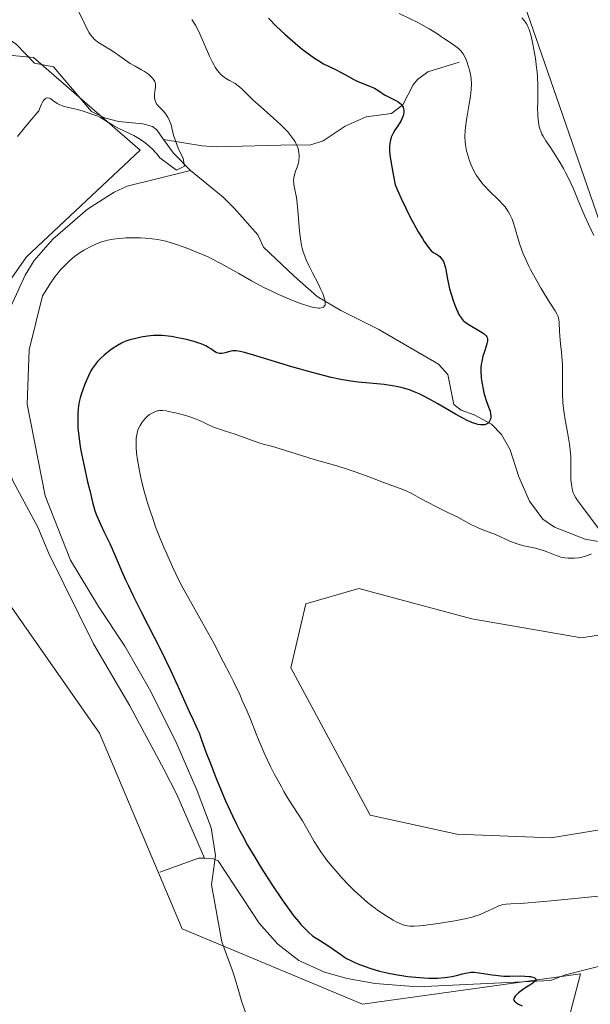
# Model space of a CAD drawing. Units: metres. Extents: x 625747 to 629234, y 4660157 to 4662532.
# Drawn here: x 627854 to 627954, y 4660314 to 4660486 of the extents above; entities that cross this region are included whole.
import ezdxf

# ---------------------------------------------------------------- set-up
doc = ezdxf.new("R2010")
doc.units = ezdxf.units.M
doc.header["$MEASUREMENT"] = 0
for name, color, linetype, lineweight in [('Comarca CxS', 21, 'Continuous', 0), ('Comunidad Autónoma CxS', 142, 'Continuous', 0), ('Corriente natural lineal', 142, 'Continuous', 13), ('Cultivos herbáceos CxS', 92, 'Continuous', 0), ('Curva de nivel maestra', 30, 'Continuous', 30), ('Curva de nivel normal', 30, 'Continuous', 0), ('Espacio natural protegido CxS', 121, 'Continuous', 0), ('Matorral CxS', 135, 'Continuous', 0), ('Municipio CxS', 4, 'Continuous', 0), ('Provincia CxS', 1, 'Continuous', 0), ('Suelo desnudo CxS', 253, 'Continuous', 0)]:
    doc.layers.add(name, color=color, linetype=linetype, lineweight=lineweight)

# ---------------------------------------------------------------- blocks, each defined once
blk = doc.blocks.new('*U10')
at = {"layer": 'Matorral CxS', "color": 135, "linetype": 'Continuous', "lineweight": 0}
for points in [[(628131.7758, 4660198.9904, 414.2658999999985), (627911.6908999998, 4660195.025400001, 372.9085000000051), (627912.9464999996, 4660217.624500001, 372.9110999999975), (627912.9464999996, 4660234.8225, 371.4640000000072), (627914.4181000004, 4660277.5397, 371.5369000000064), (627930.0619000001, 4660289.142300001, 373.4961999999941), (627947.5000999998, 4660300.356899999, 375.317200000005), (627952.4413000002, 4660319.339500001, 376.3344999999972), (627914.2411000002, 4660314.071900001, 373.6634999999951), (627882.6271000003, 4660327.245300001, 368.5852000000014), (627868.1372999996, 4660361.493899999, 368.2847000000039), (627849.6961000003, 4660387.839500001, 366.5440999999992)], [(627846.6105000004, 4660432.4531, 366.6728000000003), (627855.3295, 4660444.9143, 367.2165999999997), (627875.2587000001, 4660463.6053, 365.6388000000007), (627856.5756999999, 4660479.8059, 363.1925999999949), (627835.4304999998, 4660481.8015, 360.170499999993)], [(627940.6968, 4660494.630700001, 386.4952000000048), (627946.6498999996, 4660477.432700001, 385.5780999999988), (627963.8479000004, 4660427.823200001, 385.3723000000027)], [(627961.2019999997, 4660379.536699999, 384.4287999999942), (627952.6030000001, 4660378.2138, 384.4765999999945), (627933.4206999998, 4660381.5211, 384.3883999999962), (627913.5768999998, 4660386.812700001, 384.9138999999996), (627904.3164999997, 4660384.1669, 384.9511999999959), (627901.6705999998, 4660372.9221, 384.0521000000008), (627915.5613000002, 4660347.1251, 383.9703000000009), (627930.7748999996, 4660343.8179, 384.3948999999994), (627947.3114, 4660343.156400001, 384.1444999999949), (627963.1864, 4660345.802200001, 384.1903000000021)]]:
    blk.add_polyline3d(points, dxfattribs=at)

msp = doc.modelspace()

# ---------------------------------------------------------------- linework, layer by layer
at = {"layer": 'Comarca CxS', "color": 21, "linetype": 'Continuous', "lineweight": 0}
msp.add_3dface([(629234.1100009549, 4660218.849983416), (625787.7100009273, 4660156.759983412), (625746.5400009297, 4662469.869983388), (629191.800000953, 4662531.979983389)], dxfattribs=at)
at = {"layer": 'Comunidad Autónoma CxS', "color": 142, "linetype": 'Continuous', "lineweight": 0}
msp.add_3dface([(629234.1100009549, 4660218.849983416), (625787.7100009273, 4660156.759983412), (625746.5400009297, 4662469.869983388), (629191.800000953, 4662531.979983389)], dxfattribs=at)
at = {"layer": 'Corriente natural lineal', "color": 142, "linetype": 'Continuous', "lineweight": 13, "extrusion": (-0.2430090580836842, -0.07486975133273141, 0.9671303521370093), "elevation": -501155.1456075798, "flags": 128}
msp.add_lwpolyline([(-4268993.812312463, 1907527.647356803), (-4268997.575137092, 1907525.589398177), (-4269000.381791152, 1907524.633369624)], dxfattribs=at)
at = {"layer": 'Corriente natural lineal', "color": 142, "linetype": 'Continuous', "lineweight": 13, "extrusion": (-0.2513736128656651, -0.1979942089545071, 0.9474226089635722), "elevation": -1080203.197460215, "flags": 128}
msp.add_lwpolyline([(-3272554.959521309, 3199461.198337848), (-3272555.617076056, 3199460.334234843), (-3272557.887605569, 3199453.112333809)], dxfattribs=at)
at = {"layer": 'Corriente natural lineal', "color": 142, "linetype": 'Continuous', "lineweight": 13}
for points in [[(627879.3901000004, 4660465.460100001, 365.125199999995), (627878.2100999998, 4660467.120100001, 364.6772999999957), (627877.4401000004, 4660467.7501, 364.4413000000059), (627875.7600999996, 4660468.200099999, 364.5280999999959), (627871.4700999996, 4660468.600099999, 364.6809999999969), (627869.0000999998, 4660469.2401, 364.6794999999984), (627866.7600999996, 4660470.380100001, 364.3916000000027), (627860.1001000004, 4660478.1801, 363.2523999999976), (627856.7500999998, 4660478.840100001, 363.1971000000049), (627853.6001000004, 4660482.120100001, 362.5587999999989), (627850.7001, 4660484.220100001, 362.6224999999977), (627848.2301000003, 4660484.4801, 362.6198000000004), (627844.7801000001, 4660482.210100001, 361.3567000000039), (627843.1201, 4660481.470100001, 361.1371999999974), (627841.6901000004, 4660481.6801, 360.7287999999971), (627840.7100999998, 4660483.090100001, 360.3190999999933), (627839.5000999998, 4660484.2601, 360.0997000000062), (627835.8701, 4660485.1501, 360.1269999999931)], [(627931.1700999998, 4660478.970100001, 379.7929000000004), (627925.7200999996, 4660477.3301, 377.8833000000013), (627923.8800999997, 4660475.960100001, 377.1290000000009), (627923.1300999997, 4660475.020099999, 376.6938999999985), (627921.2901, 4660471.530099999, 375.5102000000043), (627919.3400999998, 4660469.9901, 374.9458000000013), (627914.8901000004, 4660469.4001, 373.9701000000059), (627911.2200999996, 4660467.790100001, 372.832699999999), (627907.3300999999, 4660465.220100001, 371.6431000000011), (627905.0301000001, 4660464.470100001, 370.8358000000007), (627902.2200999996, 4660464.530099999, 370.0886000000028), (627888.5800999999, 4660464.190099999, 367.0008999999991), (627886.1401000004, 4660464.340100001, 366.4570999999996), (627879.3901000004, 4660465.460100001, 365.125199999995)], [(627886.5701000001, 4660339.600099999, 370.6589999999997), (627881.6901000004, 4660350.770099999, 371.4504000000015), (627879.4401000004, 4660355.220100001, 371.2213000000047), (627873.4401000004, 4660366.270099999, 370.6068999999989), (627867.1201, 4660377.130100001, 370.132700000002), (627859.2600999996, 4660392.950099999, 370.4330999999947), (627857.3701, 4660397.590100001, 370.1432000000059), (627852.9600999998, 4660405.710100001, 369.4030000000057), (627851.3601000002, 4660410.470100001, 369.0871999999945), (627850.3601000002, 4660415.370100001, 368.8641000000061), (627849.9301000005, 4660420.9001, 368.5274999999965), (627850.2701000003, 4660427.440099999, 368.179999999993), (627851.0900999998, 4660431.590100001, 368.0063999999985), (627852.6801000005, 4660436.3201, 367.8782000000065), (627855.1001000004, 4660441.710100001, 367.6491999999998), (627856.7100999998, 4660444.270099999, 367.5941000000021), (627859.9901000002, 4660448.030099999, 367.4765000000043), (627866.0601000005, 4660453.2601, 367.2872999999963), (627870.7401000002, 4660456.220100001, 367.0742000000027), (627872.9901000002, 4660457.270099999, 366.9685999999929), (627884.1101000002, 4660460.040100001, 365.8916000000027)], [(627965.9501, 4660393.470100001, 382.6630000000005), (627958.5401, 4660394.530099999, 380.8359000000055), (627953.2801000001, 4660395.5001, 379.5136999999959), (627947.8800999997, 4660397.550100001, 378.2842999999993), (627945.8400999998, 4660398.970100001, 378.127999999997), (627943.5100999996, 4660402.110099999, 377.420100000003), (627941.6501000002, 4660406.4001, 376.8099999999977), (627940.1101000002, 4660411.140100001, 376.3858000000037), (627938.6001000004, 4660413.800100001, 375.889599999995), (627936.8701, 4660415.610099999, 375.4738999999972), (627933.8400999998, 4660417.2301, 374.9486000000034), (627931.5201000003, 4660418.0701, 374.7364999999991), (627930.2301000003, 4660419.0801, 374.6395000000048), (627929.1901000004, 4660424.300100001, 373.6796000000031), (627927.5601000005, 4660426.140100001, 373.3022999999957), (627917.1201, 4660432.200099999, 371.493100000007), (627910.4401000004, 4660435.4901, 370.7920000000013), (627906.3101000005, 4660437.970100001, 370.1659999999974), (627902.2701000003, 4660441.5001, 369.5777999999991), (627896.8701, 4660446.630100001, 368.6141999999964), (627895.8800999997, 4660448.7601, 368.3185999999987), (627891.7500999998, 4660453.460100001, 367.1353999999992), (627889.8101000005, 4660455.3301, 366.9052999999985), (627884.1101000002, 4660460.040100001, 365.8916000000027)], [(627964.3901000004, 4660322.850099999, 377.0853000000061), (627949.8101000005, 4660319.1801, 376.2798999999941), (627947.2001, 4660318.190099999, 375.8840999999957), (627923.8601000002, 4660317.0701, 375.6999000000069), (627916.4600999998, 4660317.6601, 374.6940999999933), (627911.5601000005, 4660318.5601, 374.1784999999945), (627907.6101000002, 4660319.6501, 373.8298999999971), (627903.0601000005, 4660321.690099999, 373.2657999999938), (627899.4301000005, 4660324.540100001, 372.9426999999997), (627896.1300999997, 4660328.2501, 372.4379999999946), (627888.9301000005, 4660339.120100001, 371.4035000000004), (627887.9600999998, 4660339.5801, 371.1172999999981), (627886.5701000001, 4660339.600099999, 370.6589999999997)]]:
    msp.add_polyline3d(points, dxfattribs=at)
at = {"layer": 'Cultivos herbáceos CxS', "color": 92, "linetype": 'Continuous', "lineweight": 0}
for points in [[(627940.6968, 4660494.630700001, 386.4952000000048), (627946.6498999996, 4660477.432700001, 385.5780999999988), (627963.8479000004, 4660427.823200001, 385.3723000000027), (627970.4623999996, 4660388.7971, 384.1821999999956), (627961.2019999997, 4660379.536699999, 384.4287999999942), (627952.6030000001, 4660378.2138, 384.4765999999945), (627933.4206999998, 4660381.5211, 384.3883999999962), (627913.5768999998, 4660386.812700001, 384.9138999999996), (627904.3164999997, 4660384.1669, 384.9511999999959), (627901.6705999998, 4660372.9221, 384.0521000000008), (627915.5613000002, 4660347.1251, 383.9703000000009), (627930.7748999996, 4660343.8179, 384.3948999999994), (627947.3114, 4660343.156400001, 384.1444999999949), (627963.1864, 4660345.802200001, 384.1903000000021), (627975.7540999996, 4660344.4793, 384.3785999999964), (627985.0146000005, 4660341.172, 384.0660999999964), (627994.2750000004, 4660338.5262, 384.1067000000039)], [(627963.8479000004, 4660427.823200001, 385.3723000000027), (627946.6498999996, 4660477.432700001, 385.5780999999988), (627940.6968, 4660494.630700001, 386.4952000000048)], [(627835.4304999998, 4660481.8015, 360.170499999993), (627856.5756999999, 4660479.8059, 363.1925999999949), (627875.2587000001, 4660463.6053, 365.6388000000007), (627855.3295, 4660444.9143, 367.2165999999997), (627846.6105000004, 4660432.4531, 366.6728000000003)], [(627835.4304999998, 4660481.8015, 360.170499999993), (627856.5756999999, 4660479.8059, 363.1925999999949), (627875.2587000001, 4660463.6053, 365.6388000000007), (627855.3295, 4660444.9143, 367.2165999999997), (627846.6105000004, 4660432.4531, 366.6728000000003)], [(627849.6961000003, 4660387.839500001, 366.5440999999992), (627868.1372999996, 4660361.493899999, 368.2847000000039), (627882.6271000003, 4660327.245300001, 368.5852000000014), (627914.2411000002, 4660314.071900001, 373.6634999999951), (627952.4413000002, 4660319.339500001, 376.3344999999972), (627947.5000999998, 4660300.356899999, 375.317200000005), (627930.0619000001, 4660289.142300001, 373.4961999999941), (627914.4181000004, 4660277.5397, 371.5369000000064), (627912.9464999996, 4660234.8225, 371.4640000000072), (627912.9464999996, 4660217.624500001, 372.9110999999975), (627911.6908999998, 4660195.025400001, 372.9085000000051), (627849.7089000001, 4660193.908700001, 374.0617000000057)], [(627849.6961000003, 4660387.839500001, 366.5440999999992), (627868.1372999996, 4660361.493899999, 368.2847000000039), (627882.6271000003, 4660327.245300001, 368.5852000000014), (627914.2411000002, 4660314.071900001, 373.6634999999951), (627952.4413000002, 4660319.339500001, 376.3344999999972), (627947.5000999998, 4660300.356899999, 375.317200000005), (627930.0619000001, 4660289.142300001, 373.4961999999941), (627914.4181000004, 4660277.5397, 371.5369000000064), (627912.9464999996, 4660234.8225, 371.4640000000072), (627912.9464999996, 4660217.624500001, 372.9110999999975), (627911.6908999998, 4660195.0255, 372.9085999999952)], [(627963.1864, 4660345.802200001, 384.1903000000021), (627947.3114, 4660343.156400001, 384.1444999999949), (627930.7748999996, 4660343.8179, 384.3948999999994), (627915.5613000002, 4660347.1251, 383.9703000000009), (627901.6705999998, 4660372.9221, 384.0521000000008), (627904.3164999997, 4660384.1669, 384.9511999999959), (627913.5768999998, 4660386.812700001, 384.9138999999996), (627933.4206999998, 4660381.5211, 384.3883999999962), (627952.6030000001, 4660378.2138, 384.4765999999945), (627961.2019999997, 4660379.536699999, 384.4287999999942)]]:
    msp.add_polyline3d(points, dxfattribs=at)
at = {"layer": 'Curva de nivel maestra', "color": 30, "linetype": 'Continuous', "lineweight": 30, "elevation": 375, "flags": 128}
msp.add_lwpolyline([(627897.75, 4660486.690099999), (627899.1699999999, 4660485.2601), (627900.6100000005, 4660483.9001), (627901.5599999997, 4660483.0601), (627903.2999999998, 4660481.5801), (627903.8899999997, 4660481.110099999), (627904.9299999997, 4660480.3201), (627905.8399999999, 4660479.670100001), (627906.3899999997, 4660479.3201), (627907.3899999997, 4660478.7301), (627908.4199999999, 4660478.210100001), (627909.7300000006, 4660477.5801), (627910.3799999999, 4660477.2601), (627911.3700000001, 4660476.710100001), (627912.7400000002, 4660475.970100001), (627913.4199999999, 4660475.630100001), (627914.4500000002, 4660475.200099999), (627915.75, 4660474.690099999), (627916.3399999999, 4660474.420100001), (627916.6100000005, 4660474.280099999), (627917.1200000001, 4660473.960100001), (627918.1200000001, 4660473.300100001), (627918.6699999999, 4660472.9801), (627919.2699999996, 4660472.6801), (627920.0899999999, 4660472.290100001), (627920.4699999997, 4660472.0801), (627920.7999999998, 4660471.840100001), (627920.9500000002, 4660471.720100001), (627921.1299999999, 4660471.520099999), (627921.2800000003, 4660471.290100001), (627921.3499999996, 4660471.140100001), (627921.4500000002, 4660470.800100001), (627921.4699999997, 4660470.620100001), (627921.4600000001, 4660470.2501), (627921.4000000004, 4660469.870100001), (627921.3399999999, 4660469.610099999), (627921.1399999997, 4660469.090100001), (627920.9900000002, 4660468.800100001), (627920.6600000003, 4660468.220100001), (627919.9299999997, 4660467.110099999), (627919.6100000005, 4660466.590100001), (627919.4800000006, 4660466.340100001), (627919.2800000003, 4660465.850099999), (627919.1399999997, 4660465.360099999), (627919.0800000001, 4660465.020099999), (627919, 4660464.3201), (627918.9900000002, 4660463.780099999), (627919, 4660463.440099999), (627919.0599999997, 4660462.780099999), (627919.2699999996, 4660461.300100001), (627919.6900000004, 4660459.020099999), (627919.9900000002, 4660457.5001), (627920.6200000001, 4660456.030099999), (627921.0300000003, 4660455.120100001), (627921.8200000003, 4660453.4301), (627922.2100000001, 4660452.6501), (627922.9400000004, 4660451.2401), (627923.6100000005, 4660450.020099999), (627924.0199999996, 4660449.300100001), (627924.7300000006, 4660448.120100001), (627925.0700000003, 4660447.5801), (627925.6200000001, 4660446.780099999), (627926.04, 4660446.2401), (627926.29, 4660445.9901), (627926.4400000004, 4660445.860099999), (627926.7599999999, 4660445.640100001), (627927.0099999999, 4660445.4901), (627927.3600000005, 4660445.270099999), (627927.54, 4660445.1501), (627927.8099999997, 4660444.940099999), (627927.9299999997, 4660444.8201), (627928.1699999999, 4660444.530099999), (627928.2800000003, 4660444.370100001), (627928.4299999997, 4660444.0801), (627928.5599999997, 4660443.7501), (627928.6299999999, 4660443.5101), (627928.7699999996, 4660442.960100001), (627929.1299999999, 4660441.0101), (627929.3499999996, 4660439.9001), (627929.4900000002, 4660439.3301), (627929.8200000003, 4660438.190099999), (627930.1799999997, 4660437.0801), (627930.3499999996, 4660436.610099999), (627930.7000000002, 4660435.7601), (627930.9600000001, 4660435.200099999), (627931.1500000004, 4660434.840100001), (627931.5199999996, 4660434.2501), (627931.9000000004, 4660433.790100001), (627932.1699999999, 4660433.540100001), (627932.3600000005, 4660433.390100001), (627932.7800000003, 4660433.100099999), (627935.2199999997, 4660431.6601), (627935.5800000001, 4660431.4001), (627935.7199999997, 4660431.280099999), (627935.9000000004, 4660431.090100001), (627936.0300000003, 4660430.880100001), (627936.0800000001, 4660430.770099999), (627936.1399999997, 4660430.530099999), (627936.1500000004, 4660430.4001), (627936.1399999997, 4660430.190099999), (627936.1100000005, 4660429.950099999), (627935.9800000006, 4660429.420100001), (627935.5700000003, 4660428.1801), (627935.3600000005, 4660427.5101), (627935.1399999997, 4660426.590100001), (627935.0599999997, 4660426.120100001), (627934.9900000002, 4660425.360099999), (627934.9800000006, 4660424.540100001), (627935.0099999999, 4660424.110099999), (627935.0499999998, 4660423.6501), (627935.1900000004, 4660422.690099999), (627935.3799999999, 4660421.720100001), (627935.5300000003, 4660421.090100001), (627935.8499999996, 4660419.950099999), (627936.2100000001, 4660418.9301), (627936.5899999999, 4660417.890100001), (627936.7000000002, 4660417.420100001), (627936.7300000006, 4660417.0001), (627936.7199999997, 4660416.800100001), (627936.6799999997, 4660416.5101), (627936.5800000001, 4660416.2301), (627936.5199999996, 4660416.110099999), (627936.3600000005, 4660415.880100001), (627936.25, 4660415.780099999), (627936.0700000003, 4660415.6601), (627935.8099999997, 4660415.550100001), (627935.6699999999, 4660415.5101), (627935.4199999999, 4660415.4801), (627934.9900000002, 4660415.4801), (627934.4699999997, 4660415.5701), (627934.1900000004, 4660415.640100001), (627933.54, 4660415.860099999), (627933.1799999997, 4660416.0001), (627932.5999999996, 4660416.2601), (627931.9600000001, 4660416.5801), (627930.54, 4660417.350099999), (627927.4600000001, 4660419.1501), (627925.9699999997, 4660419.9901), (627924.75, 4660420.630100001), (627924.1699999999, 4660420.9101), (627923.3200000003, 4660421.280099999), (627922.4900000002, 4660421.600099999), (627922.0800000001, 4660421.7401), (627921.4500000002, 4660421.9301), (627921.0300000003, 4660422.040100001), (627920.1600000003, 4660422.2301), (627919.4800000006, 4660422.350099999), (627918.0499999998, 4660422.540100001), (627913.54, 4660422.9801), (627912.2000000002, 4660423.1601), (627911.5199999996, 4660423.2601), (627910.4699999997, 4660423.450099999), (627908.75, 4660423.8101), (627906.7699999996, 4660424.290100001), (627905.6600000003, 4660424.590100001), (627901.8700000001, 4660425.670100001), (627894.7800000003, 4660427.790100001), (627893.3499999996, 4660428.190099999), (627892.8300000001, 4660428.3201), (627892.0800000001, 4660428.460100001), (627891.7199999997, 4660428.4801), (627891.5199999996, 4660428.460100001), (627891.1500000004, 4660428.390100001), (627890.1699999999, 4660428.120100001), (627889.6500000004, 4660428.0101), (627889.3200000003, 4660427.9901), (627889.1600000003, 4660427.9901), (627888.9299999997, 4660428.030099999), (627888.7199999997, 4660428.100099999), (627888.5899999999, 4660428.1601), (627888.3200000003, 4660428.3301), (627887.6900000004, 4660428.790100001), (627887.2800000003, 4660429.050100001), (627886.7699999996, 4660429.3301), (627886.4699999997, 4660429.470100001), (627885.9600000001, 4660429.6801), (627885.5800000001, 4660429.8101), (627884.7599999999, 4660430.0701), (627883.4199999999, 4660430.420100001), (627882.5, 4660430.630100001), (627881.9000000004, 4660430.7501), (627880.7599999999, 4660430.950099999), (627880.1699999999, 4660431.030099999), (627879.1100000005, 4660431.120100001), (627878.1799999997, 4660431.140100001), (627877.6200000001, 4660431.120100001), (627876.5599999997, 4660431.020099999), (627875.4400000004, 4660430.8301), (627874.7300000006, 4660430.6801), (627873.4699999997, 4660430.350099999), (627872.7800000003, 4660430.130100001), (627872.4699999997, 4660430.0001), (627872.0199999996, 4660429.800100001), (627871.3200000003, 4660429.4001), (627870.5300000003, 4660428.890100001), (627869.9900000002, 4660428.5001), (627868.9800000006, 4660427.700099999), (627868.3600000005, 4660427.1601), (627868.0199999996, 4660426.8201), (627867.8099999997, 4660426.590100001), (627867.4299999997, 4660426.140100001), (627867.0800000001, 4660425.670100001), (627866.9000000004, 4660425.4001), (627866.6399999997, 4660424.950099999), (627866.2199999997, 4660424.100099999), (627865.7999999998, 4660423.1501), (627865.5800000001, 4660422.630100001), (627865.2699999996, 4660421.8101), (627864.8700000001, 4660420.610099999), (627864.7599999999, 4660420.2401), (627864.5899999999, 4660419.520099999), (627864.4699999997, 4660418.8301), (627864.4100000003, 4660418.370100001), (627864.3499999996, 4660417.4101), (627864.3300000001, 4660416.360099999), (627864.3399999999, 4660415.800100001), (627864.3799999999, 4660414.9301), (627864.5, 4660413.550100001), (627864.7000000002, 4660412.0801), (627864.8799999999, 4660411.020099999), (627865.3899999997, 4660408.530099999), (627866.0700000003, 4660405.520099999), (627866.4299999997, 4660404.0001), (627866.9400000004, 4660401.9801), (627867.3600000005, 4660400.460100001), (627867.6399999997, 4660399.6501), (627867.8300000001, 4660399.130100001), (627868.2999999998, 4660398.0801), (627868.9699999997, 4660396.690099999), (627869.9400000004, 4660394.710100001), (627870.3799999999, 4660393.780099999), (627870.9000000004, 4660392.5601), (627871.5700000003, 4660390.9101), (627872, 4660389.9101), (627872.75, 4660388.2501), (627873.2100000001, 4660387.280099999), (627874, 4660385.640100001), (627875.4299999997, 4660382.770099999), (627878.8700000001, 4660376.0101), (627880.5199999996, 4660372.670100001), (627881.8899999997, 4660369.7401), (627883.8700000001, 4660365.3201), (627884.5599999997, 4660363.8301), (627885.29, 4660362.280099999), (627885.5999999996, 4660361.5601), (627886.0499999998, 4660360.360099999), (627886.8700000001, 4660358.0801), (627887.4600000001, 4660356.4801), (627888.5300000003, 4660353.7301), (627889.1699999999, 4660352.1501), (627890.25, 4660349.630100001), (627891.4400000004, 4660347.0101), (627892.0800000001, 4660345.710100001), (627892.7400000002, 4660344.420100001), (627893.1900000004, 4660343.5701), (627894.1100000005, 4660341.9101), (627895.5300000003, 4660339.5001), (627896.4800000006, 4660337.950099999), (627898.3700000001, 4660335.0101), (627900.1799999997, 4660332.3101), (627901.0499999998, 4660331.0801), (627902.29, 4660329.4101), (627903.0700000003, 4660328.440099999), (627903.4500000002, 4660328.0001), (627904, 4660327.4001), (627904.5199999996, 4660326.880100001), (627904.8600000005, 4660326.5801), (627905.5, 4660326.040100001), (627905.8099999997, 4660325.8101), (627906.4000000004, 4660325.4101), (627908, 4660324.4301), (627909.0800000001, 4660323.700099999), (627910.4299999997, 4660322.720100001), (627911.1100000005, 4660322.270099999), (627911.4600000001, 4660322.0601), (627912.1699999999, 4660321.6801), (627912.9199999999, 4660321.3301), (627913.4400000004, 4660321.110099999), (627914.5199999996, 4660320.700099999), (627915.6900000004, 4660320.3101), (627916.2999999998, 4660320.120100001), (627917.25, 4660319.850099999), (627918.7699999996, 4660319.4901), (627920.3799999999, 4660319.1801), (627921.4600000001, 4660319.020099999), (627922.1799999997, 4660318.920100001), (627923.5800000001, 4660318.770099999), (627925.0199999996, 4660318.6601), (627925.8899999997, 4660318.630100001), (627927.4100000003, 4660318.620100001), (627928.6100000005, 4660318.690099999), (627929.1399999997, 4660318.7501), (627929.9100000003, 4660318.890100001), (627930.7100000001, 4660319.090100001), (627931.7800000003, 4660319.380100001), (627932.29, 4660319.5001), (627932.9500000002, 4660319.610099999), (627933.2800000003, 4660319.630100001), (627933.7999999998, 4660319.640100001), (627934.7100000001, 4660319.5601), (627935.8200000003, 4660319.370100001), (627936.9500000002, 4660319.1801), (627937.5599999997, 4660319.100099999), (627938.5099999999, 4660319.0001), (627939, 4660318.9801), (627939.9800000006, 4660318.960100001), (627941.8700000001, 4660318.9901), (627942.7199999997, 4660318.970100001), (627943.3899999997, 4660318.920100001), (627943.6900000004, 4660318.880100001), (627944.0700000003, 4660318.800100001), (627944.3600000005, 4660318.690099999), (627944.4699999997, 4660318.630100001), (627944.5700000003, 4660318.530099999), (627944.6299999999, 4660318.4001), (627944.5999999996, 4660318.2601), (627944.5, 4660318.100099999), (627944.4000000004, 4660317.9901), (627944.1200000001, 4660317.7501), (627943.5599999997, 4660317.370100001), (627942.7000000002, 4660316.8301), (627942.29, 4660316.5701), (627941.8099999997, 4660316.2301), (627941.5999999996, 4660316.0601), (627941.3300000001, 4660315.8101), (627941.0999999996, 4660315.5601), (627941, 4660315.4301), (627940.8499999996, 4660315.170100001), (627940.79, 4660315.030099999), (627940.7199999997, 4660314.8201), (627940.9000000004, 4660314.5701), (627941.0800000001, 4660314.4001), (627941.2400000002, 4660314.290100001), (627941.5999999996, 4660314.0701), (627942.25, 4660313.7301)], dxfattribs=at)
at = {"layer": 'Curva de nivel normal', "color": 30, "linetype": 'Continuous', "lineweight": 0, "flags": 128}
for points, elevation in [([(627864.3200000003, 4660488.300100001), (627865.4400000004, 4660485.880100001), (627865.9299999997, 4660484.890100001), (627866.3600000005, 4660484.120100001), (627866.5599999997, 4660483.8101), (627866.9600000001, 4660483.300100001), (627867.2400000002, 4660483.0101), (627867.4299999997, 4660482.840100001), (627867.8600000005, 4660482.520099999), (627868.7300000006, 4660481.960100001), (627870.0599999997, 4660481.1601), (627870.7400000002, 4660480.7301), (627871.7199999997, 4660480.050100001), (627872.9500000002, 4660479.1601), (627873.54, 4660478.770099999), (627874.4100000003, 4660478.270099999), (627875.5099999999, 4660477.6801), (627876.04, 4660477.360099999), (627876.7199999997, 4660476.880100001), (627877.0199999996, 4660476.620100001), (627877.4199999999, 4660476.220100001), (627877.6399999997, 4660475.940099999), (627877.7199999997, 4660475.800100001), (627877.8300000001, 4660475.600099999), (627877.9000000004, 4660475.390100001), (627877.9400000004, 4660475.2601), (627877.9699999997, 4660475.0001), (627877.9500000002, 4660474.610099999), (627877.8200000003, 4660473.880100001), (627877.7699999996, 4660473.380100001), (627877.7699999996, 4660473.0701), (627877.79, 4660472.860099999), (627877.8499999996, 4660472.4801), (627877.9600000001, 4660472.120100001), (627878.0300000003, 4660471.950099999), (627878.1600000003, 4660471.700099999), (627878.4100000003, 4660471.360099999), (627879.4100000003, 4660470.340100001), (627879.7300000006, 4660469.960100001), (627879.8799999999, 4660469.7401), (627880.0999999996, 4660469.370100001), (627880.4199999999, 4660468.7301), (627880.7000000002, 4660468.050100001), (627881.1299999999, 4660466.200099999), (627881.9500000002, 4660463.940099999), (627882.8300000001, 4660462.110099999), (627883.0499999998, 4660460.7601), (627881.6200000001, 4660460.100099999), (627878.7400000002, 4660462.2401), (627878.2300000006, 4660462.870100001), (627877.9500000002, 4660463.190099999), (627877.4900000002, 4660463.6801), (627876.75, 4660464.380100001), (627875.9299999997, 4660465.050100001), (627875.5099999999, 4660465.350099999), (627875.0700000003, 4660465.630100001), (627874.1699999999, 4660466.130100001), (627871.5599999997, 4660467.380100001), (627870.4699999997, 4660467.9901), (627868.8099999997, 4660469.030099999), (627868.2199999997, 4660469.360099999), (627867.8600000005, 4660469.530099999), (627867, 4660469.860099999), (627865.79, 4660470.2601), (627865.0999999996, 4660470.470100001), (627864.04, 4660470.7601), (627862.1699999999, 4660471.1801), (627861.6399999997, 4660471.340100001), (627861.4000000004, 4660471.440099999), (627861.1699999999, 4660471.540100001), (627860.75, 4660471.780099999), (627859.9800000006, 4660472.3101), (627859.6100000005, 4660472.550100001), (627859.3799999999, 4660472.6801), (627859.2599999999, 4660472.720100001), (627859.0800000001, 4660472.7501), (627858.7999999998, 4660472.690099999), (627858.5999999996, 4660472.5601), (627858.4900000002, 4660472.460100001), (627858.3300000001, 4660472.2601), (627858.1100000005, 4660471.9001), (627857.9900000002, 4660471.670100001), (627857.8099999997, 4660471.2601), (627857.5300000003, 4660470.4901), (627855.8099999997, 4660468.470100001), (627854.9800000006, 4660467.470100001), (627853.79, 4660465.9901)], 365), ([(627955.5899999999, 4660397.340100001), (627952.3099999997, 4660401.690099999), (627951.7999999998, 4660402.4101), (627951.6100000005, 4660402.720100001), (627951.3099999997, 4660403.2501), (627951.1699999999, 4660403.5701), (627951.0999999996, 4660403.790100001), (627950.9900000002, 4660404.2401), (627950.8499999996, 4660405.1601), (627950.7800000003, 4660405.8301), (627950.75, 4660406.280099999), (627950.7300000006, 4660407.140100001), (627950.7599999999, 4660408.880100001), (627950.7400000002, 4660409.880100001), (627950.6200000001, 4660411.140100001), (627950.5, 4660412.100099999), (627950.1600000003, 4660414.1801), (627949.75, 4660416.380100001), (627949.5700000003, 4660417.5601), (627949.4199999999, 4660418.8201), (627949.3700000001, 4660419.4901), (627949.3200000003, 4660420.920100001), (627949.3099999997, 4660423.920100001), (627949.2800000003, 4660426.0801), (627949.2000000002, 4660427.380100001), (627949.1299999999, 4660428.190099999), (627948.9699999997, 4660429.6501), (627948.8200000003, 4660431.0801), (627948.7699999996, 4660431.9101), (627948.7100000001, 4660433.340100001), (627948.6399999997, 4660433.9301), (627948.5899999999, 4660434.200099999), (627948.5099999999, 4660434.450099999), (627948.2999999998, 4660434.950099999), (627947.9900000002, 4660435.4801), (627947.0099999999, 4660436.9801), (627946.0800000001, 4660438.4801), (627945.5599999997, 4660439.340100001), (627944.7699999996, 4660440.690099999), (627943.6799999997, 4660442.690099999), (627943.3700000001, 4660443.300100001), (627942.8399999999, 4660444.4301), (627942.4100000003, 4660445.450099999), (627942.1600000003, 4660446.0801), (627941.7599999999, 4660447.2601), (627940.7599999999, 4660450.640100001), (627940.4500000002, 4660451.4901), (627940.2400000002, 4660451.9901), (627940.0899999999, 4660452.300100001), (627939.7800000003, 4660452.860099999), (627939.4199999999, 4660453.4001), (627939.2199999997, 4660453.6601), (627938.8600000005, 4660454.0801), (627938.1900000004, 4660454.780099999), (627936.3600000005, 4660456.550100001), (627935.7400000002, 4660457.200099999), (627935.4400000004, 4660457.530099999), (627935.1699999999, 4660457.850099999), (627934.6699999999, 4660458.5001), (627934.2400000002, 4660459.1501), (627933.9900000002, 4660459.5801), (627933.54, 4660460.440099999), (627933.1200000001, 4660461.420100001), (627932.8799999999, 4660462.090100001), (627932.7400000002, 4660462.550100001), (627932.4900000002, 4660463.5001), (627932.2999999998, 4660464.5001), (627932.2300000006, 4660465.050100001), (627932.1799999997, 4660465.960100001), (627932.2199999997, 4660467.0101), (627932.2699999996, 4660467.590100001), (627932.4600000001, 4660468.890100001), (627932.9600000001, 4660471.690099999), (627933.1699999999, 4660473.030099999), (627933.25, 4660473.640100001), (627933.3099999997, 4660474.200099999), (627933.3399999999, 4660475.190099999), (627933.29, 4660476.030099999), (627933.2199999997, 4660476.530099999), (627933.04, 4660477.420100001), (627932.7699999996, 4660478.350099999), (627932.5800000001, 4660478.920100001), (627932.4500000002, 4660479.270099999), (627932.1600000003, 4660479.920100001), (627931.8600000005, 4660480.460100001), (627931.7000000002, 4660480.710100001), (627931.4000000004, 4660481.0601), (627931.0499999998, 4660481.4101), (627930.8399999999, 4660481.5801), (627930.3499999996, 4660481.9301), (627929.2400000002, 4660482.6601), (627928.4299999997, 4660483.190099999), (627928.1100000005, 4660483.420100001), (627927.4400000004, 4660483.9101), (627926.7999999998, 4660484.3301), (627925.9400000004, 4660484.850099999), (627925.3899999997, 4660485.1501), (627924.0300000003, 4660485.860099999), (627920.6600000003, 4660487.540100001)], 380), ([(627893.7699999996, 4660312.4101), (627892.9699999997, 4660314.8301), (627892.54, 4660316.270099999), (627891.8099999997, 4660318.850099999), (627891.4199999999, 4660320.0701), (627889.5800000001, 4660324.9901), (627887.79, 4660334.960100001), (627888.4800000006, 4660340.0601), (627887.7000000002, 4660344.920100001), (627885.2400000002, 4660351.4301), (627881.7199999997, 4660359.6501), (627877.1200000001, 4660368.790100001), (627872.5899999999, 4660376.7501), (627867.9900000002, 4660383.670100001), (627863.0700000003, 4660391.8101), (627858.6299999999, 4660403.0801), (627855.5, 4660419.130100001), (627855.8499999996, 4660428.630100001), (627858.1600000003, 4660438.0701), (627858.5999999996, 4660438.800100001), (627859.4500000002, 4660440.130100001), (627860.3399999999, 4660441.390100001), (627860.9000000004, 4660442.110099999), (627861.2599999999, 4660442.550100001), (627861.9900000002, 4660443.340100001), (627862.8200000003, 4660444.1501), (627863.3899999997, 4660444.6501), (627863.7800000003, 4660444.960100001), (627864.5899999999, 4660445.550100001), (627865.4299999997, 4660446.090100001), (627865.8600000005, 4660446.340100001), (627866.5199999996, 4660446.690099999), (627867.5199999996, 4660447.140100001), (627868.5199999996, 4660447.5101), (627869.1799999997, 4660447.700099999), (627869.6299999999, 4660447.8101), (627870.5199999996, 4660447.9901), (627871.5499999998, 4660448.130100001), (627872.25, 4660448.200099999), (627872.7400000002, 4660448.2301), (627873.7400000002, 4660448.2601), (627875.3600000005, 4660448.2301), (627876.1799999997, 4660448.1801), (627877.3799999999, 4660448.0701), (627878.3899999997, 4660447.9301), (627878.9100000003, 4660447.840100001), (627879.7599999999, 4660447.640100001), (627880.7300000006, 4660447.370100001), (627881.2800000003, 4660447.200099999), (627882.9900000002, 4660446.610099999), (627883.9500000002, 4660446.2601), (627885.4699999997, 4660445.640100001), (627887.0499999998, 4660444.940099999), (627887.8499999996, 4660444.5601), (627889.4400000004, 4660443.7401), (627890.4900000002, 4660443.170100001), (627892.5499999998, 4660441.9901), (627894.7999999998, 4660440.720100001), (627896.9600000001, 4660439.5701), (627898.3499999996, 4660438.890100001), (627899.2599999999, 4660438.460100001), (627901.0300000003, 4660437.6801), (627902.7400000002, 4660436.9901), (627903.5499999998, 4660436.690099999), (627904.6799999997, 4660436.3201), (627905.6799999997, 4660436.0601), (627906.1200000001, 4660435.9801), (627906.5899999999, 4660435.940099999), (627906.79, 4660435.940099999), (627907.0599999997, 4660435.970100001), (627907.29, 4660436.040100001), (627907.3899999997, 4660436.090100001), (627907.6100000005, 4660436.3101), (627907.6799999997, 4660436.470100001), (627907.7199999997, 4660436.720100001), (627907.7199999997, 4660436.870100001), (627907.7000000002, 4660437.120100001), (627907.5999999996, 4660437.5601), (627907.4299999997, 4660438.090100001), (627907.2699999996, 4660438.4801), (627906.9000000004, 4660439.3301), (627906.4500000002, 4660440.2401), (627905.4900000002, 4660442.110099999), (627904.8300000001, 4660443.4101), (627904.3700000001, 4660444.390100001), (627904.1799999997, 4660444.8301), (627903.9400000004, 4660445.470100001), (627903.8399999999, 4660445.780099999), (627903.6600000003, 4660446.420100001), (627903.5599999997, 4660446.920100001), (627903.3799999999, 4660448.0601), (627903.2300000006, 4660449.4101), (627902.9800000006, 4660452.380100001), (627902.7999999998, 4660454.3201), (627902.7300000006, 4660454.8301), (627902.6100000005, 4660455.6501), (627902.5199999996, 4660456.0801), (627902.3700000001, 4660456.7501), (627902.2699999996, 4660457.1801), (627902.1799999997, 4660457.790100001), (627902.1699999999, 4660458.140100001), (627902.2199999997, 4660458.7501), (627902.3799999999, 4660459.5001), (627902.5, 4660459.940099999), (627902.6900000004, 4660460.340100001), (627902.79, 4660460.600099999), (627902.9600000001, 4660461.110099999), (627903.0199999996, 4660461.360099999), (627903.1100000005, 4660461.850099999), (627903.1500000004, 4660462.3201), (627903.1500000004, 4660462.630100001), (627903.0899999999, 4660463.220100001), (627902.9500000002, 4660463.860099999), (627902.8099999997, 4660464.270099999), (627902.6900000004, 4660464.530099999), (627902.4299999997, 4660465.040100001), (627902.2100000001, 4660465.420100001), (627901.7000000002, 4660466.120100001), (627901.1299999999, 4660466.790100001), (627900.7300000006, 4660467.210100001), (627899.9299999997, 4660468.0001), (627898.6399999997, 4660469.200099999), (627896.4199999999, 4660471.1801), (627895.0899999999, 4660472.370100001), (627894.3700000001, 4660473.0601), (627893.2100000001, 4660474.210100001), (627892.7000000002, 4660474.6801), (627892.4500000002, 4660474.880100001), (627891.9400000004, 4660475.2401), (627891.5999999996, 4660475.440099999), (627890.9299999997, 4660475.8101), (627890.2599999999, 4660476.190099999), (627890.0599999997, 4660476.3201), (627889.7000000002, 4660476.590100001), (627889.3799999999, 4660476.890100001), (627889.1799999997, 4660477.110099999), (627888.7999999998, 4660477.5801), (627888.4199999999, 4660478.140100001), (627888.2300000006, 4660478.460100001), (627887.9299999997, 4660479.0101), (627887.4299999997, 4660480.030099999), (627885.7599999999, 4660483.9301), (627885.2699999996, 4660484.9301), (627884.9600000001, 4660485.4901), (627884.75, 4660485.8201), (627884.3200000003, 4660486.450099999)], 369.9999999999999), ([(627954.7999999998, 4660448.640100001), (627953.8399999999, 4660450.630100001), (627953.2300000006, 4660452.0101), (627952.0599999997, 4660454.800100001), (627951.2199999997, 4660456.790100001), (627950.3899999997, 4660458.590100001), (627949.8399999999, 4660459.690099999), (627949.4699999997, 4660460.380100001), (627948.7199999997, 4660461.6801), (627948.1500000004, 4660462.5801), (627947.0499999998, 4660464.210100001), (627946.3600000005, 4660465.2501), (627945.8899999997, 4660466.040100001), (627945.7000000002, 4660466.390100001), (627945.4800000006, 4660466.9101), (627945.3799999999, 4660467.170100001), (627945.2300000006, 4660467.700099999), (627945.0800000001, 4660468.4801), (627945.0300000003, 4660468.920100001), (627944.9699999997, 4660469.670100001), (627944.9400000004, 4660471.0701), (627944.9500000002, 4660471.8201), (627944.9600000001, 4660473.520099999), (627944.9500000002, 4660474.940099999), (627944.8899999997, 4660476.470100001), (627944.8300000001, 4660477.2501), (627944.7599999999, 4660478.050100001), (627944.5499999998, 4660479.6501), (627944.29, 4660481.190099999), (627944.1100000005, 4660482.140100001), (627943.9800000006, 4660482.7301), (627943.7199999997, 4660483.780099999), (627943.4400000004, 4660484.700099999), (627943.2999999998, 4660485.0801), (627943.2000000002, 4660485.3101), (627942.9900000002, 4660485.720100001), (627942.75, 4660486.0801), (627942.5700000003, 4660486.3101), (627942.1399999997, 4660486.770099999)], 385), ([(627956.7999999998, 4660333.0601), (627953.7699999996, 4660332.770099999), (627947.3099999997, 4660332.140100001), (627943.2800000003, 4660331.790100001), (627941.9900000002, 4660331.700099999), (627940.2400000002, 4660331.610099999), (627939.4400000004, 4660331.5601), (627938.8499999996, 4660331.4801), (627938.5700000003, 4660331.4101), (627938.2800000003, 4660331.3101), (627937.6500000004, 4660331.0601), (627935.6200000001, 4660330.0801), (627934.7599999999, 4660329.710100001), (627934.2999999998, 4660329.550100001), (627933.4900000002, 4660329.3101), (627932.4699999997, 4660329.0701), (627931.8600000005, 4660328.940099999), (627930.4100000003, 4660328.6601), (627928.2100000001, 4660328.290100001), (627927.0999999996, 4660328.120100001), (627924.8600000005, 4660327.8301), (627924.2599999999, 4660327.770099999), (627923.2800000003, 4660327.720100001), (627922.5199999996, 4660327.7301), (627922.1100000005, 4660327.780099999), (627921.8600000005, 4660327.8301), (627921.3799999999, 4660327.950099999), (627920.6600000003, 4660328.220100001), (627920.2699999996, 4660328.4001), (627919.6200000001, 4660328.7501), (627918.4100000003, 4660329.5001), (627917.0599999997, 4660330.420100001), (627916.3099999997, 4660330.970100001), (627915.1299999999, 4660331.880100001), (627913.9400000004, 4660332.890100001), (627913.3399999999, 4660333.420100001), (627912.7599999999, 4660333.970100001), (627911.6500000004, 4660335.090100001), (627910.6200000001, 4660336.200099999), (627909.9800000006, 4660336.920100001), (627908.8600000005, 4660338.2401), (627907.9600000001, 4660339.350099999), (627907.5800000001, 4660339.840100001), (627907.0499999998, 4660340.5701), (627906.3099999997, 4660341.700099999), (627905.7999999998, 4660342.550100001), (627904.6900000004, 4660344.5101), (627903.7199999997, 4660346.140100001), (627902.9900000002, 4660347.300100001), (627901.3600000005, 4660349.850099999), (627900.4800000006, 4660351.3101), (627900.0199999996, 4660352.090100001), (627899.2000000002, 4660353.5801), (627898.7800000003, 4660354.380100001), (627898.1299999999, 4660355.6601), (627897.1399999997, 4660357.770099999), (627896.1200000001, 4660360.120100001), (627895.5999999996, 4660361.4001), (627894.5899999999, 4660363.950099999), (627893.9600000001, 4660365.470100001), (627893.1799999997, 4660367.2501), (627892.7199999997, 4660368.2501), (627891.6399999997, 4660370.530099999), (627891, 4660371.8201), (627889.9000000004, 4660373.960100001), (627888.1600000003, 4660377.2601), (627887.1500000004, 4660379.120100001), (627885.4500000002, 4660382.1801), (627882.4500000002, 4660387.460100001), (627881.5199999996, 4660389.4101), (627880.9500000002, 4660390.620100001), (627879.9400000004, 4660392.880100001), (627879.4900000002, 4660393.920100001), (627878.6799999997, 4660395.860099999), (627877.9900000002, 4660397.630100001), (627877.5899999999, 4660398.7301), (627876.9000000004, 4660400.770099999), (627876.5599999997, 4660401.840100001), (627875.9800000006, 4660403.850099999), (627875.5199999996, 4660405.670100001), (627875.2800000003, 4660406.770099999), (627875.1399999997, 4660407.460100001), (627874.9100000003, 4660408.7301), (627874.8099999997, 4660409.380100001), (627874.6600000003, 4660410.540100001), (627874.5899999999, 4660411.550100001), (627874.5700000003, 4660412.130100001), (627874.5700000003, 4660412.4901), (627874.5999999996, 4660413.140100001), (627874.6399999997, 4660413.470100001), (627874.7400000002, 4660414.050100001), (627874.8700000001, 4660414.550100001), (627874.9900000002, 4660414.850099999), (627875.2599999999, 4660415.4001), (627875.6200000001, 4660415.970100001), (627875.9000000004, 4660416.3201), (627876.0899999999, 4660416.540100001), (627876.5, 4660416.9301), (627876.9199999999, 4660417.280099999), (627877.1399999997, 4660417.420100001), (627877.4699999997, 4660417.620100001), (627877.9699999997, 4660417.840100001), (627878.2800000003, 4660417.9301), (627878.4400000004, 4660417.960100001), (627878.7199999997, 4660417.9901), (627879.2100000001, 4660417.9901), (627879.8499999996, 4660417.920100001), (627880.2300000006, 4660417.850099999), (627881.4800000006, 4660417.600099999), (627882.1900000004, 4660417.4301), (627883.2800000003, 4660417.130100001), (627884.3300000001, 4660416.800100001), (627884.8200000003, 4660416.630100001), (627885.6799999997, 4660416.270099999), (627886.1900000004, 4660416.040100001), (627887.1100000005, 4660415.5801), (627888.1100000005, 4660415.100099999), (627888.8099999997, 4660414.8301), (627890.3899999997, 4660414.3301), (627891.7400000002, 4660413.9001), (627896.0599999997, 4660412.370100001), (627896.8099999997, 4660412.130100001), (627898.2699999996, 4660411.7301), (627899.6399999997, 4660411.350099999), (627905.7800000003, 4660409.450099999), (627909.75, 4660408.3201), (627911.7400000002, 4660407.700099999), (627913.1500000004, 4660407.210100001), (627916, 4660406.130100001), (627917.9199999999, 4660405.4001), (627920.8200000003, 4660404.370100001), (627921.6100000005, 4660404.050100001), (627922, 4660403.880100001), (627922.7699999996, 4660403.5101), (627924.4299999997, 4660402.600099999), (627925.8799999999, 4660401.8201), (627926.9900000002, 4660401.2501), (627929.3399999999, 4660400.100099999), (627930.9600000001, 4660399.300100001), (627931.8700000001, 4660398.8201), (627933.3700000001, 4660398.0001), (627934.3700000001, 4660397.5101), (627935.04, 4660397.2301), (627936.4400000004, 4660396.720100001), (627937.5599999997, 4660396.270099999), (627940.0800000001, 4660395.140100001), (627941.0199999996, 4660394.780099999), (627941.5099999999, 4660394.620100001), (627942.5199999996, 4660394.3301), (627944.5599999997, 4660393.870100001), (627945.5099999999, 4660393.630100001), (627945.9400000004, 4660393.5001), (627946.7400000002, 4660393.200099999), (627948.1900000004, 4660392.590100001), (627948.7100000001, 4660392.420100001), (627948.9800000006, 4660392.350099999), (627949.4100000003, 4660392.2601), (627949.6900000004, 4660392.210100001), (627950.2699999996, 4660392.1601), (627950.7199999997, 4660392.140100001), (627951.4199999999, 4660392.1601), (627952.1299999999, 4660392.2301), (627952.4800000006, 4660392.290100001), (627953.1600000003, 4660392.440099999), (627953.4800000006, 4660392.540100001), (627953.9400000004, 4660392.720100001), (627954.3499999996, 4660392.9301)], 380)]:
    msp.add_lwpolyline(points, dxfattribs=dict(at, elevation=elevation))
at = {"layer": 'Espacio natural protegido CxS', "color": 121, "linetype": 'Continuous', "lineweight": 0}
msp.add_3dface([(629234.1100009549, 4660218.849983416), (625787.7100009273, 4660156.759983412), (625746.5400009297, 4662469.869983388), (629191.800000953, 4662531.979983389)], dxfattribs=at)
msp.add_3dface([(629234.1100009549, 4660218.849983416), (625787.7100009273, 4660156.759983412), (625746.5400009297, 4662469.869983388), (629191.800000953, 4662531.979983389)], dxfattribs=at)
at = {"layer": 'Municipio CxS', "color": 4, "linetype": 'Continuous', "lineweight": 0}
msp.add_3dface([(629234.1100009549, 4660218.849983416), (625787.7100009273, 4660156.759983412), (625746.5400009297, 4662469.869983388), (629191.800000953, 4662531.979983389)], dxfattribs=at)
at = {"layer": 'Provincia CxS', "color": 1, "linetype": 'Continuous', "lineweight": 0}
msp.add_3dface([(629234.1100009549, 4660218.849983416), (625787.7100009273, 4660156.759983412), (625746.5400009297, 4662469.869983388), (629191.800000953, 4662531.979983389)], dxfattribs=at)
at = {"layer": 'Suelo desnudo CxS', "color": 253, "linetype": 'Continuous', "lineweight": 0}
for points in [[(627940.6968, 4660494.630700001, 386.4952000000048), (627946.6498999996, 4660477.432700001, 385.5780999999988), (627963.8479000004, 4660427.823200001, 385.3723000000027), (627970.4623999996, 4660388.7971, 384.1821999999956), (627961.2019999997, 4660379.536699999, 384.4287999999942), (627952.6030000001, 4660378.2138, 384.4765999999945), (627933.4206999998, 4660381.5211, 384.3883999999962), (627913.5768999998, 4660386.812700001, 384.9138999999996), (627904.3164999997, 4660384.1669, 384.9511999999959), (627901.6705999998, 4660372.9221, 384.0521000000008), (627915.5613000002, 4660347.1251, 383.9703000000009), (627930.7748999996, 4660343.8179, 384.3948999999994), (627947.3114, 4660343.156400001, 384.1444999999949), (627963.1864, 4660345.802200001, 384.1903000000021), (627975.7540999996, 4660344.4793, 384.3785999999964), (627985.0146000005, 4660341.172, 384.0660999999964), (627994.2750000004, 4660338.5262, 384.1067000000039)], [(627835.4304999998, 4660481.8015, 360.170499999993), (627856.5756999999, 4660479.8059, 363.1925999999949), (627875.2587000001, 4660463.6053, 365.6388000000007), (627855.3295, 4660444.9143, 367.2165999999997), (627846.6105000004, 4660432.4531, 366.6728000000003)], [(627849.6961000003, 4660387.839500001, 366.5440999999992), (627868.1372999996, 4660361.493899999, 368.2847000000039), (627882.6271000003, 4660327.245300001, 368.5852000000014), (627914.2411000002, 4660314.071900001, 373.6634999999951), (627952.4413000002, 4660319.339500001, 376.3344999999972), (627947.5000999998, 4660300.356899999, 375.317200000005), (627930.0619000001, 4660289.142300001, 373.4961999999941), (627914.4181000004, 4660277.5397, 371.5369000000064), (627912.9464999996, 4660234.8225, 371.4640000000072), (627912.9464999996, 4660217.624500001, 372.9110999999975), (627911.6908999998, 4660195.0255, 372.9085999999952)]]:
    msp.add_polyline3d(points, dxfattribs=at)

# ---------------------------------------------------------------- block references
at = {"layer": 'Matorral CxS', "color": 135, "linetype": 'Continuous', "lineweight": 0}
msp.add_blockref('*U10', (0, 0), dxfattribs=at)

doc.saveas('drawing.dxf')
